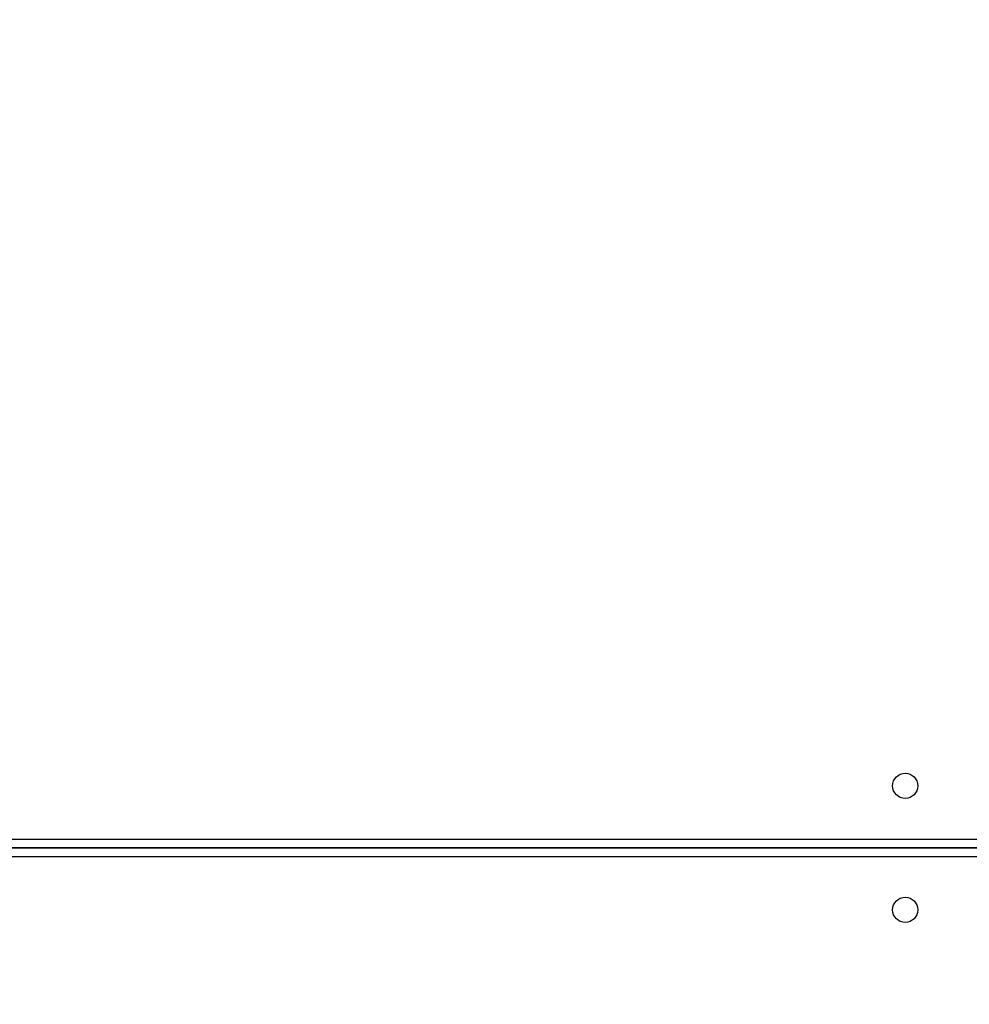
# Model space of a CAD drawing. Units: inches. Extents: x 9372 to 11195, y -4060 to -2766.
# Drawn here: x 10193 to 10225, y -3439 to -3405 of the extents above; entities that cross this region are included whole.
import ezdxf

# ---------------------------------------------------------------- set-up
doc = ezdxf.new("R2010")
doc.units = ezdxf.units.IN
doc.header["$MEASUREMENT"] = 0
doc.layers.add('VP-DIM', color=7, linetype='Continuous')
doc.layers.add('VP-EQ', color=7, linetype='Continuous', true_color=0x8a3492, plot=False)
doc.styles.get("Standard").update_dxf_attribs({"font": 'arial.ttf'})
doc.dimstyles.get("Standard").update_dxf_attribs({"dimtxt": 14, "dimasz": 20, "dimexe": 20, "dimexo": 50, "dimgap": 20, "dimtad": 0, "dimdec": 0, "dimzin": 0, "dimdsep": 46, "dimtxsty": 'Standard', "dimcen": -0.09, "dimadec": 0, "dimazin": 0, "dimtfac": 1, "dimtdec": 4, "dimtofl": 0, "dimtmove": 0, "dimatfit": 3, "dimfxl": 70, "dimfxlon": 1, "dimtolj": 1, "dimtzin": 0, "dimarcsym": 0})

# ---------------------------------------------------------------- blocks, each defined once
blk = doc.blocks.new('*D209')
at = {"layer": 'Defpoints', "color": 0}
for p in [(9763.218, -2785.916), (9763.218, -3507.329), (10972.78, -3544.304)]:
    blk.add_point(p, dxfattribs=at)
at = {"layer": 'VP-DIM', "color": 0, "lineweight": -2}
for p, q in [((9763.218, -2855.916), (9763.218, -2765.916)), ((10972.78, -2855.916), (10972.78, -2765.916)), ((9783.218, -2785.916), (10293.039, -2785.916)), ((10952.78, -2785.916), (10373.429, -2785.916))]:
    blk.add_line(p, q, dxfattribs=at)
at = {"layer": 'VP-DIM', "color": 0}
for points in [[(9783.218, -2782.583), (9783.218, -2789.25), (9763.218, -2785.916)], [(10952.78, -2789.25), (10952.78, -2782.583), (10972.78, -2785.916)]]:
    blk.add_solid(points, dxfattribs=at)
at = {"layer": 'VP-DIM', "color": 0, "insert": (10333.234, -2785.916), "char_height": 14, "attachment_point": 5}
blk.add_mtext('\\A1;1210', dxfattribs=at)
blk = doc.blocks.new('*D229')
at = {"layer": 'Defpoints', "color": 0}
for p in [(10770.78, -2830.519), (9912.824, -3437.554), (10770.78, -3521.404)]:
    blk.add_point(p, dxfattribs=at)
at = {"layer": 'VP-DIM', "color": 0, "lineweight": -2}
for p, q in [((9912.824, -2900.519), (9912.824, -2810.519)), ((10770.78, -2900.519), (10770.78, -2810.519)), ((9932.824, -2830.519), (10306.374, -2830.519)), ((10750.78, -2830.519), (10377.23, -2830.519))]:
    blk.add_line(p, q, dxfattribs=at)
at = {"layer": 'VP-DIM', "color": 0}
for points in [[(9932.824, -2827.186), (9932.824, -2833.852), (9912.824, -2830.519)], [(10750.78, -2833.852), (10750.78, -2827.186), (10770.78, -2830.519)]]:
    blk.add_solid(points, dxfattribs=at)
at = {"layer": 'VP-DIM', "color": 0, "insert": (10341.802, -2830.519), "char_height": 14, "attachment_point": 5}
blk.add_mtext('\\A1;860', dxfattribs=at)
blk = doc.blocks.new('WD1542_')
at = {"color": 8, "linetype": 'Continuous', "lineweight": 25}
for p, q in [((2901.348, 2136.839), (2968.648, 2136.839)), ((2968.648, 2136.239), (2831.948, 2136.239))]:
    blk.add_line(p, q, dxfattribs=at)
at = {"color": 7, "linetype": 'Continuous', "lineweight": 25}
for p, q in [((2831.948, 2136.539), (2968.648, 2136.539)), ((2968.648, 2136.539), (2901.348, 2136.539))]:
    blk.add_line(p, q, dxfattribs=at)
for centre in [(2917.948, 2138.639), (2917.948, 2134.439)]:
    blk.add_circle(centre, 0.425, dxfattribs=at)
blk = doc.blocks.new('WD1542 2D_')
at = {"rotation": 180}
blk.add_blockref('WD1542_', (13140.989, -1296.765), dxfattribs=at)

msp = doc.modelspace()

# ---------------------------------------------------------------- block references
at = {"layer": 'VP-EQ', "color": 0}
msp.add_blockref('WD1542 2D_', (0, 0), dxfattribs=at)

# ---------------------------------------------------------------- dimensions: what is measured, and where the dimension line sits
at = {"layer": 'VP-DIM', "color": 0}
dim = msp.add_linear_dim(base=(9763.218, -2785.916), p1=(10972.78, -3544.304), p2=(9763.218, -3507.329), dimstyle='Standard', dxfattribs=at)
dim.commit()
dim.dimension.update_dxf_attribs({"geometry": '*D209', "text_midpoint": (10333.234, -2785.916), "dimtype": 160})
dim = msp.add_linear_dim(base=(10770.78, -2830.519), p1=(9912.824, -3437.554), p2=(10770.78, -3521.404), text='860', dimstyle='Standard', dxfattribs=at)
dim.commit()
dim.dimension.update_dxf_attribs({"geometry": '*D229', "text_midpoint": (10341.802, -2830.519)})

doc.saveas('drawing.dxf')
